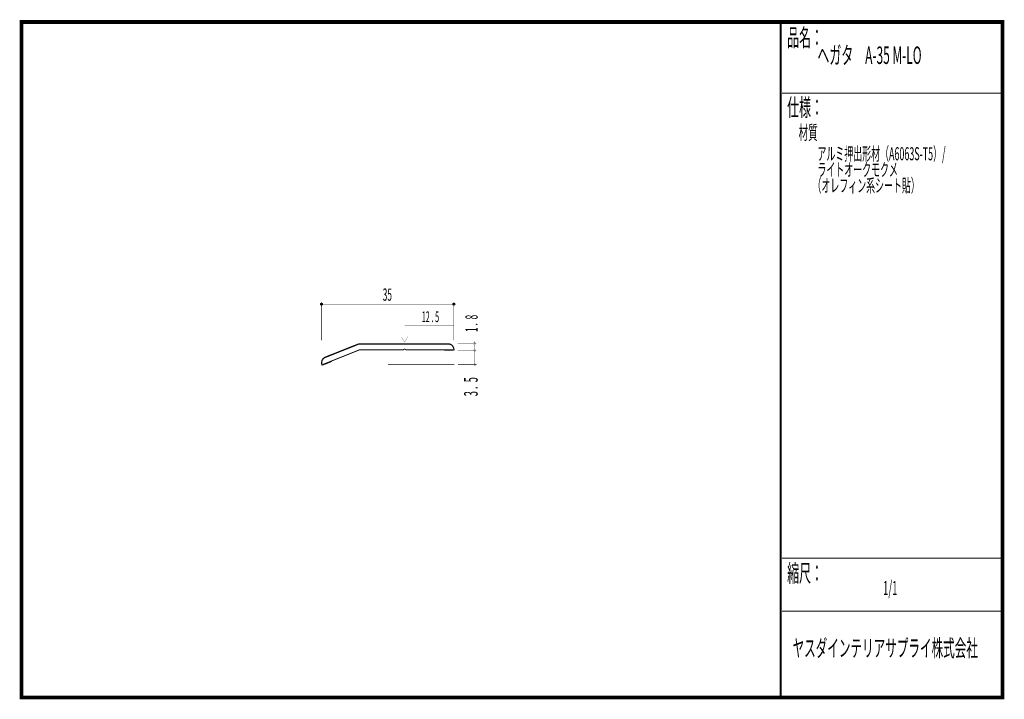
# Model space of a CAD drawing. Extents: x 18 to 279, y -200 to -19.
import ezdxf
from ezdxf.enums import TextEntityAlignment as Align

# ---------------------------------------------------------------- set-up
doc = ezdxf.new("R2010")
doc.units = 0
doc.header["$MEASUREMENT"] = 0
doc.linetypes.add('AIGENLINE001', pattern=[0])
doc.linetypes.add('AIGENLINE002', pattern=[0.7056, 0.3528, -0.3528])
doc.layers.add('LAYER_1', color=7, linetype='Continuous')
doc.layers.add('LAYER_3', color=7, linetype='Continuous')
doc.styles.get("Standard").update_dxf_attribs({"font": 'TXT', "bigfont": 'BIGFONT'})

# ---------------------------------------------------------------- blocks, each defined once
blk = doc.blocks.new('AIGNBL01010002')
at = {"layer": 'LAYER_1'}
blk.add_circle((97.8493, -95.0926), 0.2499, dxfattribs=at)
blk = doc.blocks.new('AIGNBL01010003')
at = {"layer": 'LAYER_1'}
blk.add_circle((133.0169, -95.0926), 0.25, dxfattribs=at)
blk = doc.blocks.new('AIGNBL01010004')
at = {"layer": 'LAYER_1', "const_width": 0.05}
blk.add_lwpolyline([(138.529, -105.7761, 0.41426376), (138.7791, -105.526, 0.39359612), (138.529, -105.2763, 0.41416331), (138.2792, -105.526, 0.3931497)], format="xyb", close=True, dxfattribs=at)
blk = doc.blocks.new('AIGNBL01010005')
at = {"layer": 'LAYER_1', "const_width": 0.05}
blk.add_lwpolyline([(138.5511, -107.6413, 0.41417394), (138.8012, -107.3912, 0.39340089), (138.5511, -107.1414, 0.41425323), (138.3013, -107.3912, 0.39323316)], format="xyb", close=True, dxfattribs=at)
blk = doc.blocks.new('AIGNBL01010006')
at = {"layer": 'LAYER_1', "const_width": 0.05}
blk.add_lwpolyline([(138.621, -111.4006, 0.41420162), (138.8711, -111.1505, 0.39353034), (138.621, -110.9011, 0.39244717), (138.3709, -111.1505, 0.41421077)], format="xyb", close=True, dxfattribs=at)

msp = doc.modelspace()

# ---------------------------------------------------------------- linework, layer by layer
at = {"layer": 'LAYER_1', "const_width": 0.1411}
for points in [[(97.8493, -94.6075), (97.8493, -104.7058)], [(133.0169, -95.0926), (97.8493, -95.0926)], [(133.0169, -104.6837), (133.0169, -94.6075)], [(139.0141, -105.526), (134.009, -105.526)], [(134.009, -107.3912), (139.0141, -107.3912)], [(138.621, -111.1505), (138.621, -104.9989)], [(134.1231, -111.1505), (139.1281, -111.1505)]]:
    msp.add_lwpolyline(points, dxfattribs=at)
at = {"layer": 'LAYER_1', "color": 4, "linetype": 'AIGENLINE002', "const_width": 0.1411, "flags": 128}
msp.add_lwpolyline([(119.9121, -100.6471), (132.9648, -100.6471)], dxfattribs=at)
at = {"layer": 'LAYER_1', "color": 4, "const_width": 0.05}
msp.add_lwpolyline([(119.046, -103.7342), (120.7782, -103.7349), (119.9127, -105.2332)], close=True, dxfattribs=at)
at = {"layer": 'LAYER_1', "color": 4, "const_width": 0.1199}
msp.add_lwpolyline([(100.5596, -110.3616), (97.9592, -111.4261, -0.10833923), (97.7231, -110.6588, -0.23762541), (98.2683, -109.4199, -0.07612477), (98.7757, -109.0972), (107.7192, -105.5481), (131.654, -105.5481, -0.13337161), (132.3083, -105.7319, -0.10990046), (132.8263, -106.2132, -0.10180491), (133.1316, -106.9241, -0.05269401), (133.1802, -107.3953), (130.5002, -107.3953)], format="xyb", dxfattribs=at)
at = {"layer": 'LAYER_1', "const_width": 0.2434}
msp.add_lwpolyline([(98.0336, -111.1836, -0.40682495), (98.7757, -109.2812), (107.7192, -105.732), (131.654, -105.732, -0.3260327), (132.9095, -106.6891, -0.07853582), (132.989, -107.2079), (120.2263, -107.2079), (119.9121, -107.014), (119.5979, -107.2079), (107.9824, -107.2079)], format="xyb", close=True, dxfattribs=at)
at = {"layer": 'LAYER_1', "linetype": 'AIGENLINE001', "const_width": 0.1411, "flags": 128}
msp.add_lwpolyline([(115.5361, -111.1505), (133.1309, -111.1505)], dxfattribs=at)
at = {"layer": 'LAYER_3', "const_width": 0.9984}
msp.add_lwpolyline([(279, -199.7077), (17.9999, -199.7077), (17.9999, -20), (279, -20)], close=True, dxfattribs=at)
at = {"layer": 'LAYER_3'}
for points, const_width in [([(220.0159, -19.6379), (220.0159, -199.7077)], 0.4974), ([(220.3097, -38.923), (279, -38.923)], 0.2469), ([(220.3097, -162.6306), (279, -162.6306)], 0.2469), ([(220.3097, -176.7417), (279, -176.7417)], 0.2469)]:
    msp.add_lwpolyline(points, dxfattribs=dict(at, const_width=const_width))

# ---------------------------------------------------------------- block references
at = {"layer": 'LAYER_1'}
for name in ['AIGNBL01010002', 'AIGNBL01010003', 'AIGNBL01010004', 'AIGNBL01010005', 'AIGNBL01010006']:
    msp.add_blockref(name, (0, 0), dxfattribs=at)

# ---------------------------------------------------------------- texts
at = {"layer": 'LAYER_1', "width": 0.5}
msp.add_text('35', height=3.2566, dxfattribs=at).set_placement((115.3259, -94.1665), align=Align.CENTER)
at = {"layer": 'LAYER_1', "color": 4, "width": 0.5}
msp.add_text('12 . 5', height=2.8495, dxfattribs=at).set_placement((126.7912, -99.8533), align=Align.CENTER)
at = {"layer": 'LAYER_1', "width": 0.5}
for s, height, p in [('1 .  8', 3.2566, (139.3669, -102.482)), ('3 .  5', 3.6142, (139.3669, -119.5764))]:
    msp.add_text(s, height=height, rotation=90, dxfattribs=at).set_placement(p)
at = {"layer": 'LAYER_3', "width": 0.5}
for s, height, p in [('品名：', 4.6533, (221.7191, -26.4576)), ('ヘガタ\u3000A-35 M-LO', 4.6533, (229.7758, -31.1617)), ('仕様：', 4.6533, (221.7191, -45.0374)), ('材質', 3.7226, (224.7635, -51.2704)), ('アルミ押出形材（A6063S-T5）/', 3.4899, (229.7758, -56.7972)), ('ライトオークモクメ', 3.4899, (229.7758, -61.0306)), ('（オレフィン系シート貼）', 3.4899, (228.4529, -65.2639)), ('縮尺：', 4.6533, (221.7191, -168.9802)), ('1/1', 3.7226, (247.238, -172.4494)), ('ヤスダインテリアサプライ株式会社', 4.5172, (223.1633, -188.845))]:
    msp.add_text(s, height=height, dxfattribs=at).set_placement(p)

doc.saveas('drawing.dxf')
